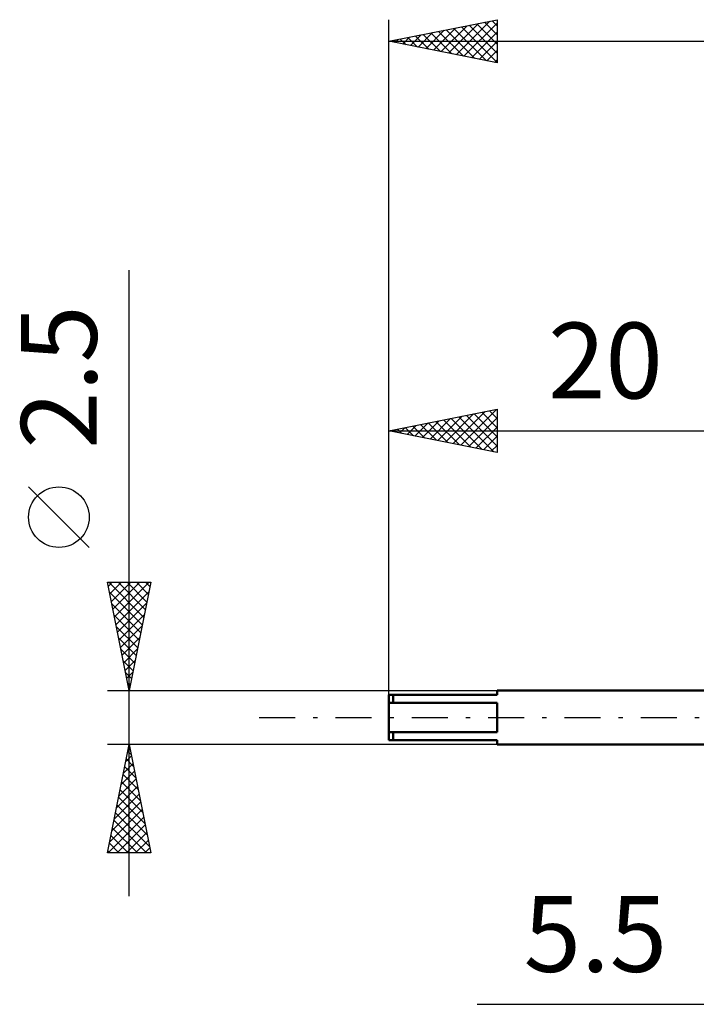
# Model space of a CAD drawing. Units: millimetres. Extents: x -37.1 to 43, y -34.2 to 36.3.
# Drawn here: x -37.1 to -5.8, y -13.2 to 32.2 of the extents above; entities that cross this region are included whole.
import ezdxf
from ezdxf.enums import TextEntityAlignment as Align

# ---------------------------------------------------------------- set-up
doc = ezdxf.new("R2010")
doc.units = ezdxf.units.MM
doc.header["$LTSCALE"] = 4.15
doc.linetypes.add('LONGDASH_DASH', pattern=[0.85, 0.4, -0.2, 0.05, -0.2])
for name, color, linetype in [('2', 7, 'CONTINUOUS'), ('SK1', 4, 'CONTINUOUS'), ('SK2', 7, 'CONTINUOUS'), ('SK4', 2, 'LONGDASH_DASH')]:
    doc.layers.add(name, color=color, linetype=linetype)
doc.styles.get("Standard").update_dxf_attribs({"font": 'Monospac821 BT'})

msp = doc.modelspace()

# ---------------------------------------------------------------- linework, layer by layer
at = {"layer": '2', "color": 7, "linetype": 'CONTINUOUS', "lineweight": 25}
msp.add_line((-15.925, -13.25), (12.5, -13.25), dxfattribs=at)
at = {"layer": 'SK1', "color": 4, "linetype": 'CONTINUOUS', "lineweight": 50}
for p, q in [((-15, 1.05), (-20, 1.05)), ((-20, 1.05), (-20, -1.05)), ((-19.8, 1.05), (-19.8, 0.678)), ((0, 1.25), (-15, 1.25)), ((-15, 1.25), (-15, 1.05)), ((-20, 0.678), (-15, 0.678)), ((-15, 0.678), (-15, -0.678)), ((-15, -0.678), (-20, -0.678)), ((-19.8, -1.05), (-19.8, -0.678)), ((-20, -1.05), (-15, -1.05)), ((-15, -1.05), (-15, -1.25)), ((-15, -1.25), (0, -1.25))]:
    msp.add_line(p, q, dxfattribs=at)
at = {"layer": 'SK2', "color": 7, "linetype": 'CONTINUOUS', "lineweight": 25}
for p, q in [((-20, 0.71), (-20, 32.25)), ((-20, 31.25), (-15, 32.25)), ((-17.95, 30.84), (-16.925, 31.865)), ((-17.597, 30.769), (-16.395, 31.971)), ((-17.243, 30.699), (-15.865, 32.077)), ((-16.89, 30.628), (-15.334, 32.183)), ((-16.647, 31.921), (-15, 30.274)), ((-16.536, 30.557), (-15, 32.093)), ((-16.294, 31.991), (-15, 30.698)), ((-15.94, 32.062), (-15, 31.122)), ((-15.586, 32.133), (-15, 31.546)), ((-15.233, 32.203), (-15, 31.971)), ((-15, 32.25), (-15, 30.25)), ((-19.365, 31.123), (-19.047, 31.441)), ((-19.122, 31.426), (-18.683, 30.987)), ((-19.011, 31.052), (-18.516, 31.547)), ((-18.768, 31.496), (-18.153, 30.881)), ((-18.657, 30.981), (-17.986, 31.653)), ((-18.415, 31.567), (-17.622, 30.774)), ((-18.304, 30.911), (-17.456, 31.759)), ((-18.061, 31.638), (-17.092, 30.668)), ((-17.708, 31.708), (-16.562, 30.562)), ((-17.354, 31.779), (-16.031, 30.456)), ((-17.001, 31.85), (-15.501, 30.35)), ((-16.183, 30.487), (-15, 31.669)), ((-20, 31.25), (20, 31.25)), ((-15, 30.25), (-20, 31.25)), ((-19.829, 31.284), (-19.744, 31.199)), ((-19.718, 31.194), (-19.577, 31.335)), ((-19.476, 31.355), (-19.213, 31.093)), ((-15.829, 30.416), (-15, 31.245)), ((-15.475, 30.345), (-15, 30.821)), ((-15.122, 30.274), (-15, 30.396)), ((-32, -8.25), (-32, 20.675)), ((-20, 1.05), (-20, 14.25)), ((-20, 13.25), (-15, 14.25)), ((-17.04, 12.658), (-15.561, 14.138)), ((-16.687, 12.587), (-15.03, 14.244)), ((-15.712, 14.108), (-15, 13.396)), ((-15.358, 14.178), (-15, 13.82)), ((-15.004, 14.249), (-15, 14.245)), ((-15, 14.25), (-15, 12.25)), ((-18.455, 12.941), (-17.682, 13.714)), ((-18.101, 12.87), (-17.152, 13.82)), ((-17.833, 13.683), (-16.749, 12.6)), ((-17.748, 12.8), (-16.621, 13.926)), ((-17.479, 13.754), (-16.219, 12.494)), ((-17.394, 12.729), (-16.091, 14.032)), ((-17.126, 13.825), (-15.689, 12.388)), ((-16.772, 13.896), (-15.158, 12.282)), ((-16.419, 13.966), (-15, 12.548)), ((-16.333, 12.517), (-15, 13.85)), ((-16.065, 14.037), (-15, 12.972)), ((-20, 13.25), (0, 13.25)), ((-15, 12.25), (-20, 13.25)), ((-19.954, 13.259), (-19.931, 13.236)), ((-19.869, 13.224), (-19.803, 13.289)), ((-19.601, 13.33), (-19.401, 13.13)), ((-19.515, 13.153), (-19.273, 13.395)), ((-19.247, 13.401), (-18.871, 13.024)), ((-19.162, 13.082), (-18.743, 13.501)), ((-18.894, 13.471), (-18.34, 12.918)), ((-18.808, 13.012), (-18.212, 13.608)), ((-18.54, 13.542), (-17.81, 12.812)), ((-18.186, 13.613), (-17.28, 12.706)), ((-15.98, 12.446), (-15, 13.426)), ((-15.626, 12.375), (-15, 13.001)), ((-15.273, 12.305), (-15, 12.577)), ((-33.85, 7.862), (-36.65, 10.662)), ((-32, 1.25), (-33, 6.25)), ((-33, 6.25), (-31, 6.25)), ((-32.964, 6.069), (-32.782, 6.25)), ((-32.944, 6.25), (-31.324, 4.63)), ((-32.893, 5.715), (-32.358, 6.25)), ((-32.822, 5.361), (-31.934, 6.25)), ((-32.752, 5.008), (-31.51, 6.25)), ((-32.681, 4.654), (-31.085, 6.25)), ((-32.519, 6.25), (-31.253, 4.984)), ((-32.095, 6.25), (-31.183, 5.337)), ((-31, 6.25), (-32, 1.25)), ((-31.671, 6.25), (-31.112, 5.691)), ((-31.247, 6.25), (-31.041, 6.045)), ((-32.908, 5.79), (-31.395, 4.277)), ((-32.61, 4.301), (-31.085, 5.826)), ((-32.802, 5.26), (-31.465, 3.923)), ((-32.539, 3.947), (-31.191, 5.296)), ((-32.696, 4.73), (-31.536, 3.57)), ((-32.469, 3.594), (-31.297, 4.766)), ((-32.59, 4.199), (-31.607, 3.216)), ((-32.398, 3.24), (-31.403, 4.235)), ((-32.484, 3.669), (-31.677, 2.863)), ((-32.327, 2.887), (-31.509, 3.705)), ((-32.378, 3.139), (-31.748, 2.509)), ((-32.257, 2.533), (-31.615, 3.175)), ((-32.272, 2.608), (-31.819, 2.155)), ((-32.186, 2.179), (-31.721, 2.644)), ((-32.166, 2.078), (-31.89, 1.802)), ((-32.115, 1.826), (-31.827, 2.114)), ((-32.06, 1.548), (-31.96, 1.448)), ((-32.044, 1.472), (-31.933, 1.584)), ((-33, 1.25), (-15, 1.25)), ((-32, -1.25), (-33, -1.25)), ((-33, -6.25), (-32, -1.25)), ((-15, -1.25), (-32, -1.25)), ((-32, -1.25), (-31, -6.25)), ((-32.157, -2.034), (-31.895, -1.773)), ((-32.064, -1.569), (-31.904, -1.728)), ((-32.051, -1.504), (-31.966, -1.419)), ((-32.263, -2.564), (-31.825, -2.126)), ((-32.134, -1.922), (-31.798, -2.259)), ((-32.369, -3.095), (-31.754, -2.48)), ((-32.276, -2.629), (-31.586, -3.319)), ((-32.205, -2.276), (-31.692, -2.789)), ((-32.475, -3.625), (-31.683, -2.833)), ((-32.347, -2.983), (-31.48, -3.85)), ((-32.687, -4.686), (-31.542, -3.54)), ((-32.581, -4.155), (-31.613, -3.187)), ((-32.417, -3.337), (-31.374, -4.38)), ((-32.793, -5.216), (-31.471, -3.894)), ((-32.559, -4.044), (-31.162, -5.441)), ((-32.488, -3.69), (-31.268, -4.91)), ((-32.899, -5.746), (-31.4, -4.248)), ((-32.629, -4.397), (-31.056, -5.971)), ((-32.979, -6.25), (-31.33, -4.601)), ((-32.7, -4.751), (-31.201, -6.25)), ((-32.554, -6.25), (-31.259, -4.955)), ((-32.842, -5.458), (-32.049, -6.25)), ((-32.771, -5.104), (-31.625, -6.25)), ((-32.13, -6.25), (-31.188, -5.308)), ((-32.912, -5.811), (-32.474, -6.25)), ((-31.706, -6.25), (-31.118, -5.662)), ((-31, -6.25), (-33, -6.25)), ((-32.983, -6.165), (-32.898, -6.25)), ((-31.282, -6.25), (-31.047, -6.015))]:
    msp.add_line(p, q, dxfattribs=at)
msp.add_circle((-35.25, 9.262), 1.4, dxfattribs=at)
at = {"layer": 'SK4', "color": 2, "linetype": 'LONGDASH_DASH', "lineweight": 25}
msp.add_line((-26, 0), (26, 0), dxfattribs=at)

# ---------------------------------------------------------------- texts
at = {"layer": '2', "color": 7, "linetype": 'CONTINUOUS', "lineweight": 25}
msp.add_text('5.5', height=3.5, dxfattribs=at).set_placement((-10.463, -11.75), align=Align.CENTER)
at = {"layer": 'SK2', "color": 7, "linetype": 'CONTINUOUS', "lineweight": 25}
msp.add_text('2.5', height=3.5, rotation=90, dxfattribs=at).set_placement((-33.5, 15.738), align=Align.CENTER)
msp.add_text('20', height=3.5, dxfattribs=at).set_placement((-10, 14.75), align=Align.CENTER)

doc.saveas('drawing.dxf')
